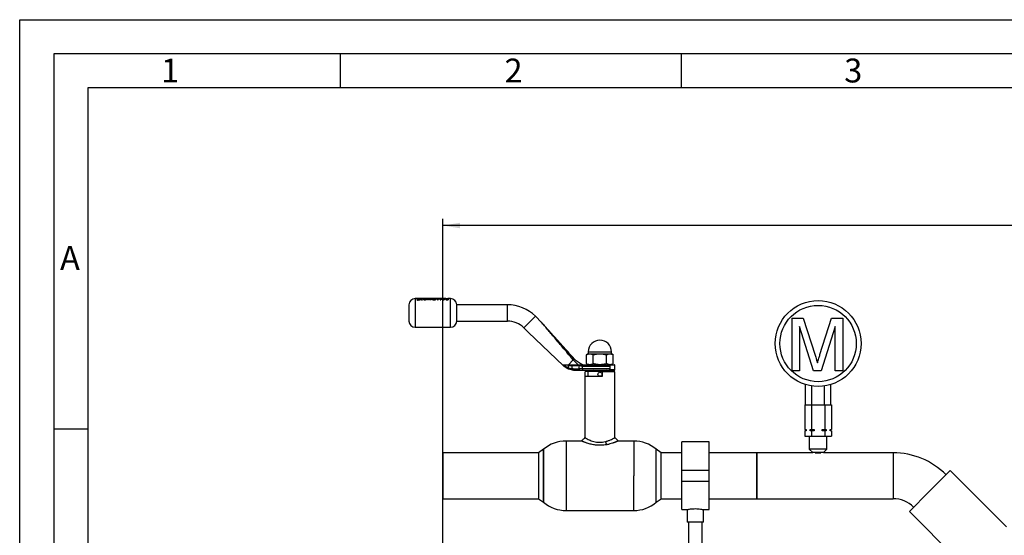
# Paper-space layout 'Blatt1' of a CAD drawing. Units: millimetres. Extents: x 0 to 2970, y 0 to 2100.
# Drawn here: x 0 to 722, y 1722 to 2100 of the extents above; entities that cross this region are included whole.
import ezdxf

# ---------------------------------------------------------------- set-up
doc = ezdxf.new("R2010")
doc.units = ezdxf.units.MM
doc.header["$LTSCALE"] = 5
for name, color, linetype in [('1', 7, 'Continuous'), ('61', 7, 'Continuous'), ('62', 7, 'Continuous')]:
    doc.layers.add(name, color=color, linetype=linetype)
doc.styles.add('SLDTEXTSTYLE0', font='TXT', dxfattribs={"width": 0.75})
doc.styles.add('SLDTEXTSTYLE1', font='TXT', dxfattribs={"width": 0.605})
doc.dimstyles.new('SLDDIMSTYLE0', dxfattribs={"dimtxt": 17.5, "dimasz": 12.5, "dimexe": 0, "dimexo": 0.0625, "dimgap": 4.375, "dimtad": 1, "dimdec": 1, "dimrnd": 1e-09, "dimzin": 4, "dimdsep": 46, "dimtxsty": 'SLDTEXTSTYLE1', "dimsah": 1, "dimcen": 0.09, "dimadec": 0, "dimazin": 1, "dimtfac": 1, "dimtdec": 1, "dimtofl": 0, "dimtmove": 0, "dimatfit": 3, "dimfxl": 1, "dimfrac": 2, "dimtolj": 1, "dimtzin": 12, "dimarcsym": 0})

# ---------------------------------------------------------------- blocks, each defined once
blk = doc.blocks.new('_D')
at = {"layer": '1'}
for p, q in [((310.27, 1387.3), (310.27, 1954.01)), ((1440.47, 1387.3), (1440.47, 1954.01)), ((1440.47, 1949.01), (310.27, 1949.01))]:
    blk.add_line(p, q, dxfattribs=at)
for points in [[(310.27, 1949.01), (322.77, 1947.01), (322.77, 1951.01)], [(1440.47, 1949.01), (1427.97, 1951.01), (1427.97, 1947.01)]]:
    blk.add_solid(points, dxfattribs=at)
at = {"layer": '1', "insert": (829.25, 1971.57), "char_height": 17.5, "attachment_point": 1, "style": 'SLDTEXTSTYLE1'}
blk.add_mtext('ca. 1200', dxfattribs=at)

psp = doc.layouts.new('Blatt1')

# ---------------------------------------------------------------- linework, layer by layer
at = {"color": 7, "linetype": 'Continuous', "lineweight": 30}
for p, q in [((306.31, 1895.44), (289.87, 1895.44)), ((289.87, 1895.44), (289.87, 1874.44)), ((291.52, 1894.79), (291.54, 1894.78)), ((291.67, 1894.79), (291.52, 1894.79)), ((291.52, 1894.77), (291.56, 1894.77)), ((291.54, 1894.76), (291.52, 1894.77)), ((291.57, 1894.75), (291.57, 1894.71)), ((291.57, 1894.69), (291.57, 1894.72)), ((291.58, 1894.62), (291.57, 1894.58)), ((291.57, 1894.55), (291.58, 1894.6)), ((291.68, 1894.75), (291.67, 1894.79)), ((291.69, 1894.72), (291.68, 1894.75)), ((291.68, 1894.73), (291.69, 1894.72)), ((292.06, 1894.68), (291.85, 1894.68)), ((291.85, 1894.49), (292.18, 1894.49)), ((292.18, 1894.46), (291.85, 1894.46)), ((292.06, 1894.79), (292.06, 1894.68)), ((292.18, 1894.79), (292.06, 1894.79)), ((292.06, 1894.77), (292.18, 1894.77)), ((292.18, 1894.49), (292.18, 1894.79)), ((292.55, 1894.68), (292.59, 1894.62)), ((293.4, 1895.36), (292.79, 1895.36)), ((292.79, 1895.36), (293.76, 1895.04)), ((293.76, 1895.04), (292.85, 1894.55)), ((292.85, 1894.55), (293.46, 1894.55)), ((294.07, 1895.16), (293.4, 1895.36)), ((293.46, 1894.55), (294.07, 1894.9)), ((293.92, 1895.46), (293.92, 1895.46)), ((293.92, 1895.46), (294.28, 1895.46)), ((294.74, 1895.36), (294.07, 1895.16)), ((294.07, 1895.14), (294.74, 1895.34)), ((294.07, 1894.9), (294.68, 1894.55)), ((294.28, 1895.46), (294.28, 1895.44)), ((294.38, 1895.04), (295.36, 1895.36)), ((295.36, 1895.34), (294.38, 1895.02)), ((295.29, 1894.55), (294.38, 1895.04)), ((294.68, 1894.55), (295.29, 1894.55)), ((295.36, 1895.36), (294.74, 1895.36)), ((294.74, 1895.34), (295.36, 1895.34)), ((296.1, 1895.36), (295.55, 1895.36)), ((295.55, 1895.36), (296.72, 1894.55)), ((296.72, 1894.53), (295.55, 1895.34)), ((295.55, 1895.34), (296.1, 1895.34)), ((296.33, 1895.26), (296.1, 1895.36)), ((296.1, 1895.34), (296.33, 1895.23)), ((297.6, 1895.26), (296.33, 1895.26)), ((296.33, 1895.23), (297.6, 1895.23)), ((296.74, 1895.44), (296.44, 1895.45)), ((296.96, 1894.84), (296.53, 1895.14)), ((296.53, 1895.14), (297.4, 1895.14)), ((297.4, 1895.12), (296.53, 1895.12)), ((296.53, 1895.12), (296.96, 1894.82)), ((296.72, 1894.55), (297.21, 1894.55)), ((297.21, 1894.53), (296.72, 1894.53)), ((297.4, 1895.14), (296.96, 1894.84)), ((296.96, 1894.82), (297.4, 1895.12)), ((297.21, 1894.55), (298.38, 1895.36)), ((298.38, 1895.34), (297.21, 1894.53)), ((297.82, 1895.36), (297.6, 1895.26)), ((297.6, 1895.23), (297.82, 1895.34)), ((298.38, 1895.36), (297.82, 1895.36)), ((297.82, 1895.34), (298.38, 1895.34)), ((298.59, 1895.34), (299.12, 1895.34)), ((299.08, 1894.53), (298.59, 1895.34)), ((299.62, 1894.53), (299.08, 1894.53)), ((299.12, 1895.34), (299.43, 1894.92)), ((299.43, 1894.92), (300.03, 1895.34)), ((300.28, 1895.17), (299.62, 1894.53)), ((299.98, 1895.46), (299.98, 1895.46)), ((299.98, 1895.46), (300.35, 1895.46)), ((300.03, 1895.34), (300.54, 1895.34)), ((300.95, 1894.53), (300.28, 1895.17)), ((300.35, 1895.46), (300.35, 1895.44)), ((301.14, 1894.94), (300.54, 1895.36)), ((300.54, 1895.34), (301.14, 1894.92)), ((301.49, 1894.53), (300.95, 1894.53)), ((301.14, 1894.92), (301.45, 1895.34)), ((301.45, 1895.34), (301.98, 1895.34)), ((301.98, 1895.34), (301.49, 1894.53)), ((304.22, 1895.45), (304.11, 1895.46)), ((304.11, 1895.46), (304.26, 1895.46)), ((304.33, 1895.45), (304.22, 1895.45)), ((304.56, 1895.46), (304.56, 1895.46)), ((304.56, 1895.46), (304.89, 1895.46)), ((304.89, 1895.46), (304.89, 1895.44)), ((306.91, 1895.36), (305.56, 1895.36)), ((305.56, 1895.36), (305.56, 1895.27)), ((305.56, 1895.25), (305.56, 1895.34)), ((305.56, 1895.27), (306.39, 1895.27)), ((306.39, 1895.25), (305.56, 1895.25)), ((306.31, 1895.46), (306.31, 1895.47)), ((306.31, 1895.44), (306.31, 1895.44)), ((306.39, 1895.27), (306.39, 1894.55)), ((306.39, 1894.55), (306.91, 1894.55)), ((306.68, 1895.44), (306.68, 1895.47)), ((312.47, 1895.44), (306.68, 1895.44)), ((306.91, 1894.55), (306.91, 1895.36)), ((307.36, 1895.36), (307.36, 1895.27)), ((308.7, 1895.36), (307.36, 1895.36)), ((307.36, 1895.25), (307.36, 1895.34)), ((307.36, 1895.27), (308.18, 1895.27)), ((308.18, 1895.25), (307.36, 1895.25)), ((307.77, 1895.44), (307.66, 1895.46)), ((308.03, 1895.46), (308.18, 1895.44)), ((308.18, 1895.27), (308.18, 1894.55)), ((308.18, 1894.55), (308.7, 1894.55)), ((308.49, 1895.44), (308.63, 1895.46)), ((308.7, 1894.55), (308.7, 1895.36)), ((308.89, 1895.46), (309.03, 1895.44)), ((309.69, 1895.36), (309.13, 1895.36)), ((309.13, 1895.36), (310.3, 1894.55)), ((310.3, 1894.53), (309.13, 1895.34)), ((309.13, 1895.34), (309.69, 1895.34)), ((309.35, 1895.44), (309.49, 1895.46)), ((309.49, 1895.46), (309.86, 1895.46)), ((309.91, 1895.26), (309.69, 1895.36)), ((309.69, 1895.34), (309.91, 1895.23)), ((309.86, 1895.46), (309.76, 1895.44)), ((309.9, 1895.46), (310.27, 1895.46)), ((310.01, 1895.44), (309.9, 1895.46)), ((311.18, 1895.26), (309.91, 1895.26)), ((309.91, 1895.23), (311.18, 1895.23)), ((310.55, 1894.84), (310.11, 1895.14)), ((310.11, 1895.14), (310.98, 1895.14)), ((310.98, 1895.12), (310.11, 1895.12)), ((310.11, 1895.12), (310.55, 1894.82)), ((310.27, 1895.46), (310.41, 1895.44)), ((310.3, 1894.55), (310.79, 1894.55)), ((310.79, 1894.53), (310.3, 1894.53)), ((310.98, 1895.14), (310.55, 1894.84)), ((310.55, 1894.82), (310.98, 1895.12)), ((310.73, 1895.44), (310.87, 1895.46)), ((310.79, 1894.55), (311.96, 1895.36)), ((311.96, 1895.34), (310.79, 1894.53)), ((310.87, 1895.46), (311.13, 1895.46)), ((311.13, 1895.46), (311.27, 1895.44)), ((311.41, 1895.36), (311.18, 1895.26)), ((311.18, 1895.23), (311.41, 1895.34)), ((311.96, 1895.36), (311.41, 1895.36)), ((311.41, 1895.34), (311.96, 1895.34)), ((311.59, 1895.44), (311.73, 1895.46)), ((311.73, 1895.46), (312.1, 1895.46)), ((312.1, 1895.46), (312, 1895.44)), ((312.14, 1895.46), (312.51, 1895.46)), ((312.25, 1895.44), (312.14, 1895.46)), ((312.97, 1894.57), (313.57, 1894.55)), ((313.57, 1894.53), (312.97, 1894.55)), ((314.03, 1895.36), (313.22, 1895.36)), ((313.22, 1895.34), (314.03, 1895.34)), ((313.51, 1894.75), (313.35, 1894.75)), ((313.36, 1895.27), (313.51, 1895.27)), ((313.51, 1895.25), (313.36, 1895.25)), ((313.37, 1894.97), (313.51, 1894.97)), ((313.51, 1894.94), (313.37, 1894.94)), ((313.51, 1895.1), (313.39, 1895.1)), ((313.51, 1895.27), (313.51, 1895.1)), ((313.51, 1894.97), (313.51, 1894.75)), ((313.57, 1894.55), (314.03, 1894.55)), ((314.03, 1894.53), (313.57, 1894.53)), ((313.88, 1895.45), (313.97, 1895.46)), ((313.97, 1895.46), (314.34, 1895.46)), ((315.87, 1895.44), (314.01, 1895.44)), ((314.03, 1894.55), (314.03, 1895.36)), ((314.03, 1895.34), (314.03, 1894.53)), ((314.34, 1895.46), (314.24, 1895.44)), ((315.87, 1874.44), (315.87, 1895.44)), ((357.58, 1890.94), (320.37, 1890.94)), ((320.37, 1884.94), (320.37, 1890.94)), ((320.37, 1878.94), (320.37, 1884.94)), ((357.58, 1884.94), (357.58, 1890.94)), ((357.58, 1878.94), (357.58, 1884.94)), ((320.37, 1878.94), (357.58, 1878.94)), ((369.6, 1873.96), (378.09, 1882.45)), ((382.67, 1877.86), (378.09, 1882.45)), ((566.33, 1842.45), (566.33, 1880.98)), ((566.33, 1880.98), (574.5, 1880.98)), ((574.5, 1880.98), (583.11, 1853.94)), ((586.74, 1854.4), (595.27, 1880.98)), ((595.27, 1880.98), (603.37, 1880.98)), ((603.37, 1880.98), (603.37, 1842.45)), ((289.87, 1874.44), (315.87, 1874.44)), ((369.6, 1873.96), (372.87, 1870.69)), ((372.87, 1870.69), (398.76, 1846.16)), ((581.98, 1842.45), (571.76, 1875.05)), ((571.76, 1875.05), (571.76, 1842.45)), ((597.94, 1875.05), (587.66, 1842.45)), ((597.94, 1842.45), (597.94, 1875.05)), ((416.87, 1856.44), (416.87, 1854.94)), ((416.87, 1856.44), (433.87, 1856.44)), ((433.87, 1854.94), (433.87, 1856.44)), ((402.37, 1846.94), (405.88, 1850.45)), ((409.36, 1846.94), (405.88, 1850.45)), ((416.87, 1854.94), (415.56, 1854.18)), ((415.56, 1847.7), (415.56, 1854.18)), ((418.01, 1854.94), (425.37, 1854.94)), ((420.46, 1847.7), (420.46, 1854.18)), ((425.37, 1854.94), (432.73, 1854.94)), ((430.28, 1847.7), (430.28, 1854.18)), ((435.19, 1854.18), (433.87, 1854.94)), ((435.19, 1847.7), (435.19, 1854.18)), ((398.76, 1846.94), (399.41, 1846.41)), ((398.76, 1846.16), (399.26, 1845.68)), ((405.34, 1842.97), (402.26, 1843.73)), ((402.37, 1844.66), (402.37, 1846.44)), ((402.37, 1846.44), (405.11, 1846.44)), ((402.37, 1844.63), (405.11, 1843.97)), ((404.94, 1846.94), (405.26, 1846.94)), ((405.11, 1843.97), (405.11, 1846.44)), ((405.11, 1846.44), (409.21, 1846.44)), ((405.83, 1843.94), (405.11, 1843.97)), ((405.26, 1846.94), (409.34, 1846.94)), ((406.14, 1842.94), (405.34, 1842.97)), ((405.83, 1843.94), (410.16, 1843.94)), ((406.14, 1842.94), (410.4, 1842.94)), ((410.16, 1846.38), (409.21, 1846.44)), ((409.34, 1846.94), (410.28, 1846.83)), ((409.34, 1846.94), (421.02, 1846.94)), ((410.16, 1846.38), (412.51, 1845.94)), ((410.16, 1843.94), (410.16, 1846.38)), ((412.51, 1843.94), (410.16, 1843.94)), ((410.4, 1842.94), (412.51, 1842.94)), ((412.51, 1845.94), (432.51, 1845.94)), ((412.51, 1843.94), (412.51, 1845.94)), ((432.51, 1843.94), (412.51, 1843.94)), ((412.51, 1843.94), (412.51, 1842.94)), ((412.51, 1842.94), (433.33, 1842.94)), ((414.49, 1841.65), (414.79, 1841.95)), ((414.49, 1838.15), (414.49, 1841.65)), ((416.52, 1841.95), (414.79, 1841.95)), ((420.37, 1842.94), (416.52, 1841.95)), ((416.52, 1841.95), (416.52, 1838.15)), ((426.97, 1841.95), (416.52, 1841.95)), ((418.01, 1846.94), (425.37, 1846.94)), ((425.37, 1846.94), (432.73, 1846.94)), ((435.95, 1841.95), (426.97, 1841.95)), ((426.97, 1841.65), (426.97, 1841.95)), ((426.97, 1841.65), (426.97, 1838.15)), ((436.25, 1841.65), (426.97, 1841.65)), ((429.72, 1846.94), (433.33, 1846.94)), ((434.22, 1841.95), (430.37, 1842.94)), ((432.59, 1845.94), (432.59, 1843.94)), ((433.48, 1846.74), (436.37, 1846.74)), ((436.37, 1843.14), (433.48, 1843.14)), ((436.25, 1841.65), (435.95, 1841.95)), ((436.25, 1838.15), (436.25, 1841.65)), ((436.37, 1843.14), (436.37, 1846.74)), ((571.76, 1842.45), (566.33, 1842.45)), ((587.66, 1842.45), (581.98, 1842.45)), ((603.37, 1842.45), (597.94, 1842.45)), ((414.37, 1838.15), (414.37, 1793.45)), ((426.97, 1838.15), (414.37, 1838.15)), ((436.37, 1838.15), (436.25, 1838.15)), ((436.37, 1793.45), (436.37, 1838.15)), ((576.13, 1817.45), (576.13, 1832.34)), ((580.75, 1817.45), (580.75, 1831.29)), ((589.99, 1817.45), (589.99, 1831.29)), ((594.61, 1817.45), (594.61, 1832.34)), ((575.56, 1817.45), (575.56, 1799.45)), ((575.56, 1817.45), (580.46, 1817.45)), ((580.46, 1817.45), (580.46, 1799.45)), ((580.46, 1817.45), (590.28, 1817.45)), ((590.28, 1817.45), (590.28, 1799.45)), ((590.28, 1817.45), (595.19, 1817.45)), ((595.19, 1817.45), (595.19, 1799.45)), ((575.56, 1799.45), (576.53, 1799.45)), ((575.56, 1798.45), (575.56, 1794.45)), ((576.53, 1798.45), (575.56, 1798.45)), ((576.37, 1799.45), (576.37, 1798.45)), ((576.53, 1799.45), (576.53, 1798.45)), ((579.49, 1799.45), (580.46, 1799.45)), ((579.49, 1798.45), (579.49, 1799.45)), ((580.46, 1798.45), (579.49, 1798.45)), ((580.46, 1799.45), (582.41, 1799.45)), ((580.46, 1798.45), (580.46, 1794.45)), ((582.41, 1798.45), (580.46, 1798.45)), ((582.41, 1799.45), (582.41, 1798.45)), ((588.33, 1799.45), (590.28, 1799.45)), ((588.33, 1798.45), (588.33, 1799.45)), ((590.28, 1798.45), (588.33, 1798.45)), ((590.28, 1799.45), (591.25, 1799.45)), ((590.28, 1798.45), (590.28, 1794.45)), ((591.25, 1798.45), (590.28, 1798.45)), ((591.25, 1799.45), (591.25, 1798.45)), ((594.21, 1799.45), (595.19, 1799.45)), ((594.21, 1798.45), (594.21, 1799.45)), ((595.19, 1798.45), (594.21, 1798.45)), ((594.37, 1798.45), (594.37, 1799.45)), ((595.19, 1798.45), (595.19, 1794.45)), ((411.87, 1790.95), (400.6, 1790.95)), ((400.6, 1790.95), (400.6, 1739.95)), ((430.42, 1788.26), (429.41, 1790.48)), ((450.14, 1790.95), (438.87, 1790.95)), ((450.14, 1790.95), (450.14, 1765.45)), ((505.37, 1790.3), (485.37, 1790.3)), ((485.37, 1769.45), (485.37, 1790.3)), ((505.37, 1769.45), (505.37, 1790.3)), ((575.56, 1794.45), (580.46, 1794.45)), ((578.87, 1794.45), (578.87, 1784.95)), ((580.46, 1794.45), (590.28, 1794.45)), ((590.28, 1794.45), (595.19, 1794.45)), ((591.87, 1784.95), (591.87, 1794.45)), ((384.12, 1784.91), (380.37, 1782.3)), ((384.12, 1784.91), (384.12, 1765.45)), ((384.12, 1745.99), (384.12, 1784.91)), ((470.37, 1782.3), (466.62, 1784.91)), ((466.62, 1745.99), (466.62, 1784.91)), ((578.87, 1784.95), (581.37, 1782.45)), ((591.87, 1784.95), (578.87, 1784.95)), ((589.37, 1782.45), (591.87, 1784.95)), ((380.37, 1782.3), (310.27, 1782.3)), ((310.27, 1782.3), (310.27, 1748.6)), ((380.37, 1782.3), (380.37, 1748.6)), ((485.37, 1782.3), (470.37, 1782.3)), ((470.37, 1748.6), (470.37, 1782.3)), ((540.47, 1782.3), (505.37, 1782.3)), ((581.37, 1782.3), (540.37, 1782.3)), ((540.37, 1782.3), (540.37, 1748.6)), ((540.47, 1748.6), (540.47, 1782.3)), ((581.37, 1782.45), (581.37, 1782.3)), ((589.37, 1782.45), (581.37, 1782.45)), ((587.45, 1781.95), (583.29, 1781.95)), ((589.37, 1782.3), (589.37, 1782.45)), ((640.37, 1782.3), (589.37, 1782.3)), ((640.37, 1782.3), (640.37, 1765.45)), ((640.37, 1782.3), (640.37, 1748.6)), ((485.37, 1761.45), (485.37, 1769.45)), ((485.37, 1769.45), (505.37, 1769.45)), ((505.37, 1761.45), (505.37, 1769.45)), ((666.84, 1753.92), (682.23, 1769.31)), ((723.45, 1728.1), (682.23, 1769.31)), ((384.12, 1765.45), (384.12, 1745.99)), ((450.14, 1739.95), (450.14, 1765.45)), ((485.37, 1761.45), (505.37, 1761.45)), ((485.37, 1740.6), (485.37, 1761.45)), ((505.37, 1740.6), (505.37, 1761.45)), ((640.37, 1765.45), (640.37, 1748.6)), ((310.27, 1748.6), (380.37, 1748.6)), ((380.37, 1748.6), (384.12, 1745.99)), ((466.62, 1745.99), (470.37, 1748.6)), ((470.37, 1748.6), (485.37, 1748.6)), ((505.37, 1748.6), (540.47, 1748.6)), ((540.37, 1748.6), (640.37, 1748.6)), ((652.25, 1739.33), (666.84, 1753.92)), ((400.6, 1739.95), (450.14, 1739.95)), ((485.37, 1740.6), (489.4, 1740.6)), ((489.37, 1740.61), (489.37, 1731.34)), ((501.3, 1740.6), (505.37, 1740.6)), ((501.37, 1731.34), (501.37, 1740.62)), ((652.25, 1739.33), (726.5, 1665.08)), ((495.37, 1731.34), (489.37, 1731.34)), ((490.37, 1731.34), (490.37, 1705.45)), ((501.37, 1731.34), (495.37, 1731.34)), ((500.37, 1705.45), (500.37, 1731.34))]:
    psp.add_line(p, q, dxfattribs=at)
at = {"color": 7, "linetype": 'Continuous', "lineweight": 30, "flags": 128}
psp.add_lwpolyline([(405.11, 1846.44), (405.11, 1846.54), (405.12, 1846.63), (405.13, 1846.72), (405.15, 1846.8), (405.18, 1846.86), (405.2, 1846.9), (405.23, 1846.93), (405.26, 1846.94)], dxfattribs=at)
at = {"color": 7, "linetype": 'Continuous', "lineweight": 30}
for centre, radius in [((585.37, 1862.45), 31.5), ((585.37, 1862.45), 28), ((425.37, 1839.94), 1.5)]:
    psp.add_circle(centre, radius, dxfattribs=at)
for centre, radius, start, end in [((289.87, 1890.94), 4.5, 90, 180), ((315.87, 1890.94), 4.5, 0, 90), ((357.58, 1861.94), 29, 45, 90), ((289.87, 1878.94), 4.5, 180, 270), ((315.87, 1878.94), 4.5, 270, 0), ((357.58, 1861.94), 17, 45, 90), ((425.37, 1856.44), 8.5, 0, 180), ((411.4, 1843.71), 1.26, 169.22337, 217.1969), ((436.17, 1846.74), 0.2, 0, 90), ((436.17, 1843.14), 0.2, 270, 0), ((400.6, 1765.45), 25.5, 90, 130.26585), ((450.14, 1765.45), 25.5, 49.73415, 90), ((640.37, 1727.45), 54.85, 45, 90), ((640.37, 1727.45), 21.15, 45, 90), ((400.6, 1765.45), 25.5, 229.73415, 270), ((450.14, 1765.45), 25.5, 270, 310.26585)]:
    psp.add_arc(centre, radius, start, end, dxfattribs=at)
for points, knots in [([(291.88, 1894.89), (291.79, 1894.89), (291.61, 1894.88), (291.38, 1894.83), (291.21, 1894.75), (291.19, 1894.68), (291.18, 1894.64)], [0, 0, 0, 0, 0.250268, 0.499752, 0.749527, 1, 1, 1, 1]), ([(291.18, 1894.64), (291.19, 1894.61), (291.21, 1894.54), (291.38, 1894.44), (291.61, 1894.37), (291.79, 1894.36), (291.88, 1894.35)], [0, 0, 0, 0, 0.250116, 0.500328, 0.750268, 1, 1, 1, 1]), ([(291.88, 1894.33), (291.79, 1894.34), (291.61, 1894.35), (291.38, 1894.42), (291.21, 1894.51), (291.19, 1894.59), (291.18, 1894.62)], [0, 0, 0, 0, 0.250005, 0.500061, 0.750159, 1, 1, 1, 1]), ([(291.28, 1894.65), (291.29, 1894.68), (291.3, 1894.72), (291.38, 1894.77), (291.48, 1894.81), (291.65, 1894.85), (291.8, 1894.86), (291.88, 1894.86)], [0, 0, 0, 0, 0.253744, 0.375786, 0.500968, 0.747957, 1, 1, 1, 1]), ([(291.88, 1894.4), (291.8, 1894.4), (291.65, 1894.41), (291.45, 1894.47), (291.31, 1894.55), (291.29, 1894.61), (291.28, 1894.65)], [0, 0, 0, 0, 0.250638, 0.499615, 0.747799, 1, 1, 1, 1]), ([(291.88, 1894.84), (291.8, 1894.83), (291.65, 1894.83), (291.53, 1894.8), (291.48, 1894.78)], [0, 0, 0, 0, 0.528074, 1, 1, 1, 1]), ([(291.54, 1894.78), (291.55, 1894.78), (291.57, 1894.77), (291.57, 1894.75), (291.57, 1894.75)], [0, 0, 0, 0, 0.4994442, 1, 1, 1, 1]), ([(291.57, 1894.72), (291.57, 1894.73), (291.57, 1894.74), (291.55, 1894.75), (291.54, 1894.76)], [0, 0, 0, 0, 0.500431, 1, 1, 1, 1]), ([(291.57, 1894.71), (291.57, 1894.7), (291.57, 1894.68), (291.59, 1894.66), (291.62, 1894.65), (291.64, 1894.65), (291.66, 1894.65)], [0, 0, 0, 0, 0.500263, 0.602276, 0.716761, 1, 1, 1, 1]), ([(291.62, 1894.63), (291.62, 1894.63), (291.61, 1894.64), (291.59, 1894.64), (291.57, 1894.66), (291.57, 1894.68), (291.57, 1894.69)], [0, 0, 0, 0, 0.056958, 0.207714, 0.342006, 1, 1, 1, 1]), ([(291.57, 1894.58), (291.57, 1894.56), (291.58, 1894.54), (291.62, 1894.52), (291.65, 1894.5), (291.7, 1894.49), (291.76, 1894.49), (291.82, 1894.49), (291.85, 1894.49)], [0, 0, 0, 0, 0.248832, 0.376854, 0.499626, 0.615058, 0.749544, 1, 1, 1, 1]), ([(291.85, 1894.46), (291.82, 1894.46), (291.76, 1894.46), (291.7, 1894.47), (291.65, 1894.48), (291.62, 1894.5), (291.58, 1894.52), (291.57, 1894.54), (291.57, 1894.55)], [0, 0, 0, 0, 0.250703, 0.385206, 0.500797, 0.623799, 0.751244, 1, 1, 1, 1]), ([(291.66, 1894.65), (291.65, 1894.64), (291.62, 1894.63), (291.59, 1894.62), (291.58, 1894.62)], [0, 0, 0, 0, 0.51889, 1, 1, 1, 1]), ([(291.85, 1894.68), (291.83, 1894.68), (291.79, 1894.68), (291.74, 1894.69), (291.72, 1894.69), (291.71, 1894.7), (291.69, 1894.71), (291.69, 1894.72), (291.69, 1894.72)], [0, 0, 0, 0, 0.313963, 0.49996, 0.629465, 0.689683, 0.750054, 1, 1, 1, 1]), ([(292.59, 1894.65), (292.58, 1894.68), (292.56, 1894.75), (292.39, 1894.83), (292.16, 1894.88), (291.97, 1894.89), (291.88, 1894.89)], [0, 0, 0, 0, 0.250986, 0.500301, 0.750248, 1, 1, 1, 1]), ([(291.88, 1894.86), (291.96, 1894.86), (292.12, 1894.85), (292.28, 1894.81), (292.39, 1894.77), (292.46, 1894.72), (292.48, 1894.68), (292.49, 1894.65)], [0, 0, 0, 0, 0.250406, 0.499143, 0.624417, 0.74991, 1, 1, 1, 1]), ([(292.26, 1894.79), (292.21, 1894.8), (292.1, 1894.83), (291.96, 1894.83), (291.88, 1894.84)], [0, 0, 0, 0, 0.43515, 1, 1, 1, 1]), ([(292.49, 1894.65), (292.48, 1894.61), (292.46, 1894.55), (292.32, 1894.47), (292.12, 1894.41), (291.96, 1894.4), (291.88, 1894.4)], [0, 0, 0, 0, 0.253759, 0.500373, 0.749791, 1, 1, 1, 1]), ([(291.88, 1894.35), (291.98, 1894.36), (292.16, 1894.37), (292.39, 1894.44), (292.56, 1894.54), (292.58, 1894.61), (292.59, 1894.65)], [0, 0, 0, 0, 0.249707, 0.499633, 0.749524, 1, 1, 1, 1]), ([(292.59, 1894.62), (292.58, 1894.59), (292.56, 1894.51), (292.39, 1894.42), (292.16, 1894.35), (291.98, 1894.34), (291.88, 1894.33)], [0, 0, 0, 0, 0.250285, 0.500003, 0.750032, 1, 1, 1, 1]), ([(291.97, 1895.44), (291.97, 1895.44), (291.98, 1895.45), (292.01, 1895.45), (292.08, 1895.46), (292.17, 1895.46), (292.3, 1895.46), (292.41, 1895.46), (292.48, 1895.46)], [0, 0, 0, 0, 0.137393, 0.281181, 0.424852, 0.564112, 0.712769, 1, 1, 1, 1]), ([(292.48, 1895.46), (292.58, 1895.46), (292.72, 1895.46), (292.89, 1895.46), (292.96, 1895.46), (292.99, 1895.45)], [0, 0, 0, 0, 0.499001, 0.749458, 1, 1, 1, 1]), ([(292.89, 1895.44), (292.88, 1895.44), (292.86, 1895.45), (292.82, 1895.45), (292.73, 1895.45), (292.65, 1895.45), (292.6, 1895.45)], [0, 0, 0, 0, 0.099323, 0.306574, 0.518906, 1, 1, 1, 1]), ([(292.99, 1895.45), (293.02, 1895.46), (293.07, 1895.46), (293.22, 1895.46), (293.35, 1895.46), (293.44, 1895.46)], [0, 0, 0, 0, 0.250656, 0.501217, 1, 1, 1, 1]), ([(293.58, 1895.45), (293.54, 1895.45), (293.47, 1895.45), (293.39, 1895.45), (293.36, 1895.45), (293.34, 1895.44), (293.34, 1895.44)], [0, 0, 0, 0, 0.437681, 0.658846, 0.876859, 1, 1, 1, 1]), ([(293.44, 1895.46), (293.52, 1895.46), (293.7, 1895.46), (293.84, 1895.46), (293.92, 1895.46)], [0, 0, 0, 0, 0.500399, 1, 1, 1, 1]), ([(293.86, 1895.44), (293.86, 1895.44), (293.84, 1895.45), (293.8, 1895.45), (293.71, 1895.45), (293.63, 1895.45), (293.58, 1895.45)], [0, 0, 0, 0, 0.079284, 0.295528, 0.513493, 1, 1, 1, 1]), ([(295.7, 1895.44), (295.7, 1895.44), (295.68, 1895.44), (295.62, 1895.45), (295.51, 1895.45), (295.41, 1895.45), (295.36, 1895.45)], [0, 0, 0, 0, 0.017368, 0.219011, 0.609128, 1, 1, 1, 1]), ([(295.37, 1895.46), (295.46, 1895.46), (295.64, 1895.46), (295.8, 1895.46), (295.88, 1895.46)], [0, 0, 0, 0, 0.500123, 1, 1, 1, 1]), ([(296.44, 1895.45), (296.48, 1895.45), (296.56, 1895.46), (296.79, 1895.46), (296.98, 1895.46), (297.11, 1895.46)], [0, 0, 0, 0, 0.231882, 0.46858, 1, 1, 1, 1]), ([(297.1, 1895.45), (297.04, 1895.45), (296.91, 1895.45), (296.8, 1895.45), (296.74, 1895.44)], [0, 0, 0, 0, 0.500302, 1, 1, 1, 1]), ([(297.48, 1895.44), (297.48, 1895.44), (297.46, 1895.44), (297.39, 1895.45), (297.26, 1895.45), (297.16, 1895.45), (297.1, 1895.45)], [0, 0, 0, 0, 0.0299983, 0.230429, 0.6147592, 1, 1, 1, 1]), ([(297.11, 1895.46), (297.2, 1895.46), (297.39, 1895.46), (297.61, 1895.46), (297.76, 1895.45), (297.84, 1895.45), (297.87, 1895.44), (297.88, 1895.44)], [0, 0, 0, 0, 0.312158, 0.614674, 0.772566, 0.922685, 1, 1, 1, 1]), ([(299.14, 1895.46), (299.2, 1895.46), (299.32, 1895.46), (299.46, 1895.46), (299.53, 1895.46)], [0, 0, 0, 0, 0.499627, 1, 1, 1, 1]), ([(299.64, 1895.45), (299.61, 1895.45), (299.57, 1895.45), (299.5, 1895.45), (299.44, 1895.45), (299.4, 1895.44), (299.4, 1895.44), (299.4, 1895.44)], [0, 0, 0, 0, 0.247486, 0.484879, 0.724249, 0.961314, 1, 1, 1, 1]), ([(299.53, 1895.46), (299.61, 1895.46), (299.77, 1895.46), (299.91, 1895.46), (299.98, 1895.46)], [0, 0, 0, 0, 0.499406, 1, 1, 1, 1]), ([(301.7, 1895.45), (301.65, 1895.45), (301.56, 1895.45), (301.47, 1895.45), (301.42, 1895.45)], [0, 0, 0, 0, 0.499757, 1, 1, 1, 1]), ([(301.44, 1895.46), (301.53, 1895.46), (301.71, 1895.46), (301.92, 1895.46), (302.06, 1895.45), (302.13, 1895.45), (302.15, 1895.44), (302.16, 1895.44)], [0, 0, 0, 0, 0.310468, 0.620388, 0.782162, 0.931576, 1, 1, 1, 1]), ([(303.75, 1895.37), (303.55, 1895.37), (303.15, 1895.36), (302.65, 1895.31), (302.3, 1895.21), (302.26, 1895.11), (302.24, 1895.06)], [0, 0, 0, 0, 0.249694, 0.499565, 0.749634, 1, 1, 1, 1]), ([(302.24, 1895.03), (302.26, 1895.08), (302.3, 1895.19), (302.65, 1895.28), (303.15, 1895.34), (303.55, 1895.34), (303.75, 1895.35)], [0, 0, 0, 0, 0.250088, 0.500045, 0.750026, 1, 1, 1, 1]), ([(302.24, 1895.06), (302.26, 1895), (302.3, 1894.88), (302.66, 1894.7), (303.15, 1894.55), (303.55, 1894.53), (303.75, 1894.52)], [0, 0, 0, 0, 0.250373, 0.500479, 0.750391, 1, 1, 1, 1]), ([(303.75, 1894.5), (303.55, 1894.51), (303.15, 1894.53), (302.66, 1894.67), (302.3, 1894.85), (302.26, 1894.97), (302.24, 1895.03)], [0, 0, 0, 0, 0.249888, 0.499906, 0.7499, 1, 1, 1, 1]), ([(302.49, 1895.44), (302.5, 1895.44), (302.53, 1895.45), (302.6, 1895.45), (302.74, 1895.46), (302.95, 1895.46), (303.13, 1895.46), (303.23, 1895.46)], [0, 0, 0, 0, 0.075655, 0.22856, 0.384337, 0.681557, 1, 1, 1, 1]), ([(302.77, 1895.05), (302.78, 1895.09), (302.8, 1895.16), (302.99, 1895.22), (303.19, 1895.26), (303.42, 1895.28), (303.62, 1895.28), (303.75, 1895.29)], [0, 0, 0, 0, 0.250131, 0.499857, 0.628505, 0.750657, 1, 1, 1, 1]), ([(303.76, 1894.73), (303.63, 1894.73), (303.43, 1894.74), (303.2, 1894.79), (303, 1894.85), (302.8, 1894.94), (302.78, 1895.02), (302.77, 1895.05)], [0, 0, 0, 0, 0.249372, 0.371595, 0.500168, 0.749897, 1, 1, 1, 1]), ([(302.77, 1895.03), (302.78, 1894.99), (302.8, 1894.92), (303, 1894.82), (303.2, 1894.76), (303.43, 1894.72), (303.63, 1894.71), (303.76, 1894.7)], [0, 0, 0, 0, 0.249834, 0.499448, 0.628036, 0.75035, 1, 1, 1, 1]), ([(303.22, 1895.45), (303.17, 1895.45), (303.07, 1895.45), (302.96, 1895.45), (302.9, 1895.44), (302.88, 1895.44), (302.88, 1895.44)], [0, 0, 0, 0, 0.389264, 0.777621, 0.97768, 1, 1, 1, 1]), ([(303.55, 1895.44), (303.55, 1895.44), (303.54, 1895.44), (303.48, 1895.45), (303.37, 1895.45), (303.27, 1895.45), (303.22, 1895.45)], [0, 0, 0, 0, 0.017368, 0.219011, 0.609128, 1, 1, 1, 1]), ([(303.23, 1895.46), (303.32, 1895.46), (303.5, 1895.46), (303.66, 1895.46), (303.74, 1895.46)], [0, 0, 0, 0, 0.500119, 1, 1, 1, 1]), ([(305.27, 1895.05), (305.25, 1895.11), (305.2, 1895.21), (304.91, 1895.29), (304.6, 1895.34), (304.25, 1895.36), (303.95, 1895.37), (303.75, 1895.37)], [0, 0, 0, 0, 0.249966, 0.499826, 0.626899, 0.750551, 1, 1, 1, 1]), ([(303.75, 1895.35), (303.95, 1895.34), (304.25, 1895.34), (304.6, 1895.31), (304.91, 1895.27), (305.2, 1895.19), (305.25, 1895.08), (305.27, 1895.03)], [0, 0, 0, 0, 0.249729, 0.37344, 0.500561, 0.750308, 1, 1, 1, 1]), ([(303.75, 1895.29), (303.86, 1895.29), (304.1, 1895.28), (304.29, 1895.26), (304.39, 1895.24)], [0, 0, 0, 0, 0.499893, 1, 1, 1, 1]), ([(303.75, 1894.52), (303.95, 1894.53), (304.35, 1894.55), (304.85, 1894.69), (305.2, 1894.88), (305.24, 1894.99), (305.27, 1895.05)], [0, 0, 0, 0, 0.249649, 0.499611, 0.749719, 1, 1, 1, 1]), ([(305.27, 1895.03), (305.24, 1894.97), (305.2, 1894.85), (304.85, 1894.67), (304.35, 1894.53), (303.95, 1894.51), (303.75, 1894.5)], [0, 0, 0, 0, 0.250006, 0.499999, 0.750075, 1, 1, 1, 1]), ([(304.74, 1895.06), (304.73, 1895.02), (304.72, 1894.96), (304.6, 1894.88), (304.47, 1894.83), (304.32, 1894.79), (304.09, 1894.74), (303.89, 1894.73), (303.76, 1894.73)], [0, 0, 0, 0, 0.249653, 0.373768, 0.500126, 0.626927, 0.750616, 1, 1, 1, 1]), ([(304.26, 1895.46), (304.29, 1895.46), (304.35, 1895.46), (304.43, 1895.46), (304.51, 1895.46), (304.54, 1895.46), (304.56, 1895.46)], [0, 0, 0, 0, 0.256014, 0.499868, 0.749799, 1, 1, 1, 1]), ([(304.5, 1895.44), (304.5, 1895.44), (304.49, 1895.44), (304.47, 1895.45), (304.44, 1895.45), (304.39, 1895.45), (304.35, 1895.45), (304.33, 1895.45)], [0, 0, 0, 0, 0.001059, 0.258616, 0.501974, 0.749617, 1, 1, 1, 1]), ([(304.39, 1895.24), (304.44, 1895.23), (304.55, 1895.21), (304.71, 1895.15), (304.73, 1895.09), (304.74, 1895.06)], [0, 0, 0, 0, 0.250569, 0.501127, 1, 1, 1, 1]), ([(305.58, 1895.34), (305.58, 1895.34), (305.66, 1895.33), (305.76, 1895.33), (305.85, 1895.33)], [0, 0, 0, 0, 0.046595, 1, 1, 1, 1]), ([(305.84, 1895.46), (305.92, 1895.46), (306.09, 1895.46), (306.24, 1895.46), (306.31, 1895.46)], [0, 0, 0, 0, 0.500086, 1, 1, 1, 1]), ([(306.33, 1895.43), (306.33, 1895.43), (306.33, 1895.43), (306.3, 1895.44), (306.26, 1895.44), (306.18, 1895.45), (306.06, 1895.45), (305.96, 1895.45), (305.91, 1895.45)], [0, 0, 0, 0, 0.12529, 0.250481, 0.37011, 0.500799, 0.750138, 1, 1, 1, 1]), ([(313.22, 1895.36), (313.09, 1895.36), (312.9, 1895.36), (312.67, 1895.35), (312.51, 1895.33), (312.38, 1895.31), (312.28, 1895.28), (312.22, 1895.25), (312.21, 1895.22), (312.21, 1895.21)], [0, 0, 0, 0, 0.249762, 0.376179, 0.499537, 0.62339, 0.750311, 0.874867, 1, 1, 1, 1]), ([(312.21, 1895.18), (312.21, 1895.2), (312.22, 1895.22), (312.28, 1895.26), (312.38, 1895.29), (312.51, 1895.31), (312.67, 1895.32), (312.9, 1895.33), (313.09, 1895.34), (313.22, 1895.34)], [0, 0, 0, 0, 0.124973, 0.249478, 0.376157, 0.500054, 0.623425, 0.749979, 1, 1, 1, 1]), ([(312.21, 1895.21), (312.21, 1895.19), (312.22, 1895.15), (312.32, 1895.1), (312.49, 1895.05), (312.63, 1895.03), (312.7, 1895.01)], [0, 0, 0, 0, 0.250311, 0.50017, 0.749864, 1, 1, 1, 1]), ([(312.7, 1894.99), (312.63, 1895), (312.49, 1895.02), (312.32, 1895.07), (312.22, 1895.13), (312.21, 1895.16), (312.21, 1895.18)], [0, 0, 0, 0, 0.250362, 0.500128, 0.749883, 1, 1, 1, 1]), ([(312.7, 1895.01), (312.61, 1894.99), (312.48, 1894.96), (312.4, 1894.89), (312.4, 1894.86), (312.39, 1894.84)], [0, 0, 0, 0, 0.498548, 0.74915, 1, 1, 1, 1]), ([(312.39, 1894.81), (312.4, 1894.83), (312.4, 1894.87), (312.48, 1894.94), (312.61, 1894.97), (312.7, 1894.99)], [0, 0, 0, 0, 0.250689, 0.501216, 1, 1, 1, 1]), ([(312.39, 1894.84), (312.4, 1894.81), (312.41, 1894.75), (312.55, 1894.67), (312.74, 1894.61), (312.9, 1894.58), (312.97, 1894.57)], [0, 0, 0, 0, 0.250164, 0.500022, 0.749903, 1, 1, 1, 1]), ([(312.97, 1894.55), (312.9, 1894.56), (312.74, 1894.58), (312.55, 1894.65), (312.41, 1894.73), (312.4, 1894.79), (312.39, 1894.81)], [0, 0, 0, 0, 0.250344, 0.500318, 0.750073, 1, 1, 1, 1]), ([(312.73, 1895.2), (312.73, 1895.21), (312.74, 1895.22), (312.78, 1895.24), (312.86, 1895.26), (313.05, 1895.27), (313.22, 1895.27), (313.36, 1895.27)], [0, 0, 0, 0, 0.130024, 0.247045, 0.365469, 0.499248, 1, 1, 1, 1]), ([(313.39, 1895.1), (313.24, 1895.1), (313.05, 1895.11), (312.86, 1895.13), (312.78, 1895.15), (312.74, 1895.18), (312.73, 1895.19), (312.73, 1895.2)], [0, 0, 0, 0, 0.498887, 0.626671, 0.751844, 0.874355, 1, 1, 1, 1]), ([(312.73, 1895.18), (312.73, 1895.17), (312.74, 1895.15), (312.78, 1895.13), (312.86, 1895.11), (313.05, 1895.08), (313.24, 1895.08), (313.39, 1895.08)], [0, 0, 0, 0, 0.1276926, 0.2482207, 0.3722284, 0.5007389, 1, 1, 1, 1]), ([(313.36, 1895.25), (313.23, 1895.25), (313.05, 1895.25), (312.86, 1895.23), (312.81, 1895.22), (312.79, 1895.22)], [0, 0, 0, 0, 0.664892, 0.842719, 1, 1, 1, 1]), ([(312.92, 1894.86), (312.92, 1894.87), (312.92, 1894.89), (312.95, 1894.91), (313, 1894.93), (313.08, 1894.95), (313.21, 1894.96), (313.32, 1894.97), (313.37, 1894.97)], [0, 0, 0, 0, 0.1253651, 0.2504016, 0.3726482, 0.5005197, 0.7373998, 1, 1, 1, 1]), ([(313.37, 1894.94), (313.32, 1894.94), (313.21, 1894.94), (313.08, 1894.93), (313, 1894.91), (312.95, 1894.89), (312.92, 1894.86), (312.92, 1894.85), (312.92, 1894.84)], [0, 0, 0, 0, 0.2599866, 0.4998654, 0.6276943, 0.7499137, 0.8748033, 1, 1, 1, 1]), ([(313.35, 1894.75), (313.3, 1894.75), (313.2, 1894.76), (313.07, 1894.77), (312.99, 1894.79), (312.95, 1894.81), (312.92, 1894.84), (312.92, 1894.85), (312.92, 1894.86)], [0, 0, 0, 0, 0.265068, 0.499484, 0.627592, 0.74955, 0.874645, 1, 1, 1, 1]), ([(285.37, 1890.94), (285.37, 1890.86), (285.37, 1890.74), (285.37, 1889.99), (285.37, 1889.22), (285.37, 1888.26), (285.37, 1886.86), (285.37, 1885.7), (285.37, 1884.94)], [0, 0, 0, 0, 0.239457, 0.368361, 0.5, 0.631639, 0.760543, 1, 1, 1, 1]), ([(285.37, 1884.94), (285.37, 1884.19), (285.37, 1883.03), (285.37, 1881.63), (285.37, 1880.67), (285.37, 1879.89), (285.37, 1879.15), (285.37, 1879.02), (285.37, 1878.94)], [0, 0, 0, 0, 0.239457, 0.368361, 0.5, 0.631639, 0.760543, 1, 1, 1, 1]), ([(405.81, 1850.54), (404.43, 1852.16), (401.84, 1855.23), (398.11, 1859.64), (394.71, 1863.65), (391.66, 1867.25), (388.82, 1870.6), (386.38, 1873.48), (384.43, 1875.78), (383.28, 1877.14), (382.81, 1877.7), (382.69, 1877.84), (382.68, 1877.85), (382.67, 1877.86)], [0, 0, 0, 0, 0.1746154, 0.3297036, 0.4740731, 0.6067799, 0.7187454, 0.8359802, 0.9203247, 0.9727573, 0.9886796, 0.9946973, 1, 1, 1, 1]), ([(406.58, 1851.16), (405.05, 1852.87), (402.12, 1856.15), (397.8, 1860.97), (393.82, 1865.42), (390.53, 1869.09), (388.02, 1871.89), (386.23, 1873.89), (384.88, 1875.4), (383.92, 1876.48), (383.31, 1877.16), (382.94, 1877.57), (382.79, 1877.73), (382.76, 1877.77), (382.75, 1877.78), (382.76, 1877.77), (382.77, 1877.76), (382.78, 1877.75)], [0, 0, 0, 0, 0.18986, 0.364046, 0.5362, 0.683598, 0.773166, 0.847724, 0.907343, 0.94289, 0.969041, 0.986162, 0.991637, 0.993825, 0.995824, 0.997817, 1, 1, 1, 1]), ([(412.62, 1846.94), (411.5, 1847.46), (409.27, 1848.5), (407.52, 1850.22), (406.65, 1851.08)], [0, 0, 0, 0, 0.501176, 1, 1, 1, 1]), ([(415.56, 1854.18), (415.95, 1854.4), (416.76, 1854.82), (417.59, 1854.9), (418.01, 1854.94)], [0, 0, 0, 0, 0.495458, 1, 1, 1, 1]), ([(418.01, 1854.94), (418.42, 1854.9), (419.25, 1854.83), (420.06, 1854.4), (420.46, 1854.18)], [0, 0, 0, 0, 0.494511, 1, 1, 1, 1]), ([(420.46, 1854.18), (421.26, 1854.4), (422.87, 1854.82), (424.53, 1854.9), (425.37, 1854.94)], [0, 0, 0, 0, 0.495458, 1, 1, 1, 1]), ([(425.37, 1854.94), (426.19, 1854.9), (427.86, 1854.83), (429.46, 1854.4), (430.28, 1854.18)], [0, 0, 0, 0, 0.494511, 1, 1, 1, 1]), ([(430.28, 1854.18), (430.68, 1854.4), (431.48, 1854.82), (432.31, 1854.9), (432.73, 1854.94)], [0, 0, 0, 0, 0.495458, 1, 1, 1, 1]), ([(432.73, 1854.94), (433.14, 1854.9), (433.97, 1854.83), (434.78, 1854.4), (435.19, 1854.18)], [0, 0, 0, 0, 0.494511, 1, 1, 1, 1]), ([(583.11, 1853.94), (583.44, 1852.89), (584.03, 1851.01), (584.6, 1849.12), (584.85, 1848.28)], [0, 0, 0, 0, 0.560002, 1, 1, 1, 1]), ([(584.85, 1848.28), (585.2, 1849.43), (585.81, 1851.47), (586.46, 1853.51), (586.74, 1854.4)], [0, 0, 0, 0, 0.559997, 1, 1, 1, 1]), ([(398.76, 1846.16), (398.66, 1846.25), (398.53, 1846.38), (398.41, 1846.56), (398.36, 1846.67), (398.35, 1846.76), (398.38, 1846.84), (398.48, 1846.91), (398.62, 1846.94), (398.73, 1846.94), (398.76, 1846.94)], [0, 0, 0, 0, 0.2606767, 0.3568134, 0.4538576, 0.5270858, 0.6001221, 0.7163382, 0.9157151, 1, 1, 1, 1]), ([(398.76, 1846.94), (399.57, 1846.94), (400.7, 1846.94), (402, 1846.94), (402.37, 1846.94)], [0, 0, 0, 0, 0.711586, 1, 1, 1, 1]), ([(402.26, 1843.73), (401.71, 1843.99), (400.6, 1844.52), (399.71, 1845.29), (399.26, 1845.68)], [0, 0, 0, 0, 0.487975, 1, 1, 1, 1]), ([(399.41, 1846.41), (399.85, 1846.07), (400.73, 1845.39), (401.82, 1844.9), (402.37, 1844.66)], [0, 0, 0, 0, 0.49956, 1, 1, 1, 1]), ([(402.26, 1843.73), (402.24, 1843.74), (402.21, 1843.76), (402.19, 1843.87), (402.2, 1844.06), (402.26, 1844.35), (402.33, 1844.54), (402.37, 1844.63)], [0, 0, 0, 0, 0.153238, 0.298523, 0.563774, 0.797632, 1, 1, 1, 1]), ([(402.37, 1844.66), (402.37, 1844.66), (402.37, 1844.65), (402.37, 1844.64), (402.36, 1844.63)], [0, 0, 0, 0, 0.840991, 1, 1, 1, 1]), ([(402.37, 1846.44), (402.37, 1846.45), (402.37, 1846.46), (402.39, 1846.49), (402.47, 1846.55), (402.83, 1846.67), (403.66, 1846.86), (404.45, 1846.91), (404.94, 1846.94)], [0, 0, 0, 0, 0.00658, 0.014896, 0.0355, 0.118314, 0.446848, 1, 1, 1, 1]), ([(410.28, 1846.83), (410.27, 1846.8), (410.24, 1846.74), (410.19, 1846.59), (410.17, 1846.46), (410.16, 1846.38)], [0, 0, 0, 0, 0.280709, 0.561396, 1, 1, 1, 1]), ([(410.28, 1846.83), (410.65, 1846.71), (411.38, 1846.47), (412.13, 1846.12), (412.51, 1845.94)], [0, 0, 0, 0, 0.502835, 1, 1, 1, 1]), ([(418.01, 1846.94), (417.59, 1846.98), (416.76, 1847.06), (415.96, 1847.49), (415.56, 1847.7)], [0, 0, 0, 0, 0.499617, 1, 1, 1, 1]), ([(420.46, 1847.7), (420.06, 1847.49), (419.26, 1847.06), (418.43, 1846.98), (418.01, 1846.94)], [0, 0, 0, 0, 0.495458, 1, 1, 1, 1]), ([(425.37, 1846.94), (424.55, 1846.98), (422.89, 1847.06), (421.28, 1847.49), (420.46, 1847.7)], [0, 0, 0, 0, 0.494511, 1, 1, 1, 1]), ([(430.28, 1847.7), (429.48, 1847.49), (427.87, 1847.06), (426.21, 1846.98), (425.37, 1846.94)], [0, 0, 0, 0, 0.495458, 1, 1, 1, 1]), ([(432.73, 1846.94), (432.32, 1846.98), (431.49, 1847.06), (430.68, 1847.49), (430.28, 1847.7)], [0, 0, 0, 0, 0.494511, 1, 1, 1, 1]), ([(432.51, 1845.94), (432.52, 1846.02), (432.53, 1846.18), (432.6, 1846.39), (432.7, 1846.57), (432.85, 1846.75), (433.07, 1846.91), (433.24, 1846.93), (433.33, 1846.94)], [0, 0, 0, 0, 0.126879, 0.262655, 0.389616, 0.514228, 0.757387, 1, 1, 1, 1]), ([(433.33, 1842.94), (433.24, 1842.95), (433.06, 1842.98), (432.84, 1843.15), (432.69, 1843.34), (432.59, 1843.52), (432.53, 1843.72), (432.52, 1843.87), (432.51, 1843.94)], [0, 0, 0, 0, 0.2484258, 0.4977385, 0.6314982, 0.7486388, 0.8782428, 1, 1, 1, 1]), ([(433.48, 1846.74), (433.39, 1846.73), (433.21, 1846.72), (432.95, 1846.57), (432.76, 1846.36), (432.66, 1846.13), (432.65, 1846.01), (432.65, 1845.94)], [0, 0, 0, 0, 0.250394, 0.499765, 0.74945, 0.878999, 1, 1, 1, 1]), ([(432.65, 1843.94), (432.65, 1843.88), (432.66, 1843.75), (432.76, 1843.52), (432.95, 1843.32), (433.21, 1843.17), (433.39, 1843.15), (433.48, 1843.14)], [0, 0, 0, 0, 0.121341, 0.251324, 0.501009, 0.750842, 1, 1, 1, 1]), ([(435.19, 1847.7), (434.78, 1847.49), (433.98, 1847.06), (433.15, 1846.98), (432.73, 1846.94)], [0, 0, 0, 0, 0.499749, 1, 1, 1, 1]), ([(433.33, 1846.94), (433.73, 1846.94), (434.55, 1846.94), (435.44, 1846.94), (436.05, 1846.94), (436.13, 1846.94), (436.17, 1846.94)], [0, 0, 0, 0, 0.234855, 0.482227, 0.738709, 1, 1, 1, 1]), ([(433.33, 1842.94), (433.73, 1842.94), (434.55, 1842.94), (435.44, 1842.94), (436.05, 1842.94), (436.13, 1842.94), (436.17, 1842.94)], [0, 0, 0, 0, 0.234855, 0.482227, 0.738709, 1, 1, 1, 1]), ([(414.37, 1793.45), (413.99, 1793.07), (413.16, 1792.24), (412.33, 1791.41), (411.87, 1790.95)], [0, 0, 0, 0, 0.452191, 1, 1, 1, 1]), ([(430.42, 1788.26), (430.3, 1788.24), (429.63, 1788.12), (428.46, 1787.95), (426.83, 1787.81), (425.29, 1787.78), (423.74, 1787.83), (422.2, 1787.96), (420.55, 1788.2), (418.93, 1788.54), (417.4, 1788.93), (416.23, 1789.29), (415.25, 1789.62), (414.48, 1789.89), (413.82, 1790.14), (413.36, 1790.32), (412.74, 1790.58), (412.21, 1790.8), (411.98, 1790.9), (411.91, 1790.93), (411.88, 1790.95), (411.88, 1790.95), (411.87, 1790.95)], [0, 0, 0, 0, 0.014517, 0.084022, 0.143228, 0.206317, 0.263571, 0.323864, 0.38823, 0.465265, 0.531786, 0.598287, 0.640917, 0.692741, 0.737944, 0.773655, 0.797854, 0.89776, 0.953265, 0.960431, 0.971386, 1, 1, 1, 1]), ([(414.39, 1793.44), (414.42, 1793.42), (414.47, 1793.39), (415.1, 1793.03), (416.08, 1792.49), (417.4, 1791.84), (419.01, 1791.17), (420.86, 1790.56), (422.93, 1790.12), (425.13, 1789.93), (427.36, 1790.05), (428.73, 1790.33), (429.41, 1790.48)], [0, 0, 0, 0, 0.090984, 0.191829, 0.292866, 0.393878, 0.495128, 0.596254, 0.697249, 0.798294, 0.899384, 1, 1, 1, 1]), ([(429.41, 1790.48), (429.71, 1790.56), (430.37, 1790.73), (431.33, 1791.04), (432.28, 1791.4), (433.4, 1791.88), (434.58, 1792.45), (435.4, 1792.89), (435.85, 1793.15), (436.11, 1793.29), (436.29, 1793.4), (436.38, 1793.46), (436.36, 1793.45), (436.36, 1793.44)], [0, 0, 0, 0, 0.073871, 0.163009, 0.254791, 0.345895, 0.512381, 0.681775, 0.740093, 0.809426, 0.894077, 0.978061, 1, 1, 1, 1]), ([(438.87, 1790.95), (438.86, 1790.95), (438.86, 1790.95), (438.76, 1790.9), (438.61, 1790.84), (438.44, 1790.76), (438.25, 1790.68), (438.02, 1790.59), (437.79, 1790.49), (437.51, 1790.38), (437.2, 1790.25), (436.82, 1790.1), (436.41, 1789.95), (436, 1789.8), (435.58, 1789.65), (435.19, 1789.51), (434.28, 1789.21), (432.75, 1788.75), (431.2, 1788.42), (430.42, 1788.26)], [0, 0, 0, 0, 0.0432158, 0.1097794, 0.1620283, 0.2040495, 0.2460372, 0.2879629, 0.3298678, 0.3585437, 0.4134469, 0.4553972, 0.4972382, 0.5533414, 0.5842962, 0.6214305, 0.6648501, 0.8322484, 1, 1, 1, 1]), ([(438.87, 1790.95), (438.45, 1791.37), (437.62, 1792.2), (436.79, 1793.03), (436.37, 1793.45)], [0, 0, 0, 0, 0.50021, 1, 1, 1, 1]), ([(489.4, 1740.61), (489.44, 1740.62), (489.52, 1740.64), (490.43, 1740.84), (491.85, 1741.1), (493.6, 1741.3), (494.82, 1741.32), (495.37, 1741.34)], [0, 0, 0, 0, 0.187385, 0.396102, 0.609561, 0.826559, 1, 1, 1, 1]), ([(495.37, 1741.34), (496.03, 1741.32), (497.36, 1741.29), (499.14, 1741.06), (500.49, 1740.81), (501.29, 1740.62), (501.3, 1740.62), (501.3, 1740.62)], [0, 0, 0, 0, 0.210549, 0.420946, 0.635239, 0.852252, 1, 1, 1, 1])]:
    psp.add_open_spline(points, degree=3, knots=knots, dxfattribs=at)
for points in [[(405.81, 1850.54), (405.92, 1850.63), (406.14, 1850.82), (406.38, 1851.01), (406.54, 1851.14), (406.57, 1851.15), (406.58, 1851.16)], [(406.58, 1851.16), (406.57, 1851.15), (406.54, 1851.14), (406.38, 1851.01), (406.14, 1850.82), (405.92, 1850.63), (405.81, 1850.54)], [(399.26, 1845.68), (399.23, 1845.72), (399.18, 1845.79), (399.19, 1845.97), (399.26, 1846.18), (399.36, 1846.33), (399.41, 1846.41)], [(405.11, 1843.97), (405.1, 1843.84), (405.09, 1843.59), (405.14, 1843.26), (405.22, 1843.03), (405.3, 1842.99), (405.34, 1842.97)], [(405.83, 1843.94), (405.84, 1843.81), (405.85, 1843.55), (405.92, 1843.22), (406.02, 1842.99), (406.1, 1842.96), (406.14, 1842.94)], [(409.21, 1846.44), (409.22, 1846.51), (409.22, 1846.64), (409.25, 1846.8), (409.29, 1846.92), (409.32, 1846.94), (409.34, 1846.94)], [(433.48, 1846.74), (433.48, 1846.77), (433.47, 1846.82), (433.44, 1846.89), (433.39, 1846.93), (433.35, 1846.94), (433.33, 1846.94)], [(433.33, 1842.94), (433.35, 1842.95), (433.39, 1842.95), (433.44, 1843), (433.47, 1843.06), (433.48, 1843.12), (433.48, 1843.14)]]:
    psp.add_open_spline(points, degree=3, dxfattribs=at)
at = {"layer": '61'}
for p, q in [((0, 0), (0, 2100)), ((0, 2100), (2970, 2100))]:
    psp.add_line(p, q, dxfattribs=at)
at = {"layer": '61', "color": 7, "linetype": 'Continuous', "lineweight": 30}
for p, q in [((2945, 2075), (25, 2075)), ((25, 2075), (25, 25))]:
    psp.add_line(p, q, dxfattribs=at)
at = {"layer": '61', "color": 7, "linetype": 'Continuous'}
for p, q in [((235, 2075), (235, 2050)), ((485, 2075), (485, 2050)), ((2920, 2050), (50, 2050)), ((50, 2050), (50, 50)), ((25, 1800), (50, 1800))]:
    psp.add_line(p, q, dxfattribs=at)

# ---------------------------------------------------------------- texts
at = {"layer": '62', "char_height": 17.5, "attachment_point": 2, "style": 'SLDTEXTSTYLE0'}
for s, insert in [('1', (110.36, 2071.45)), ('2', (362.07, 2071.45)), ('3', (611.14, 2071.45)), ('A', (36.87, 1933.95))]:
    psp.add_mtext(s, dxfattribs=dict(at, insert=insert))

# ---------------------------------------------------------------- dimensions: what is measured, and where the dimension line sits
at = {"layer": '1'}
dim = psp.add_linear_dim(base=(310.27, 1949.01), p1=(1440.47, 1382.3), p2=(310.27, 1382.3), dimstyle='SLDDIMSTYLE0', dxfattribs=at)
dim.commit()
dim.dimension.update_dxf_attribs({"geometry": '_D', "text_midpoint": (875.37, 1949.01), "dimtype": 160})

doc.saveas('drawing.dxf')
